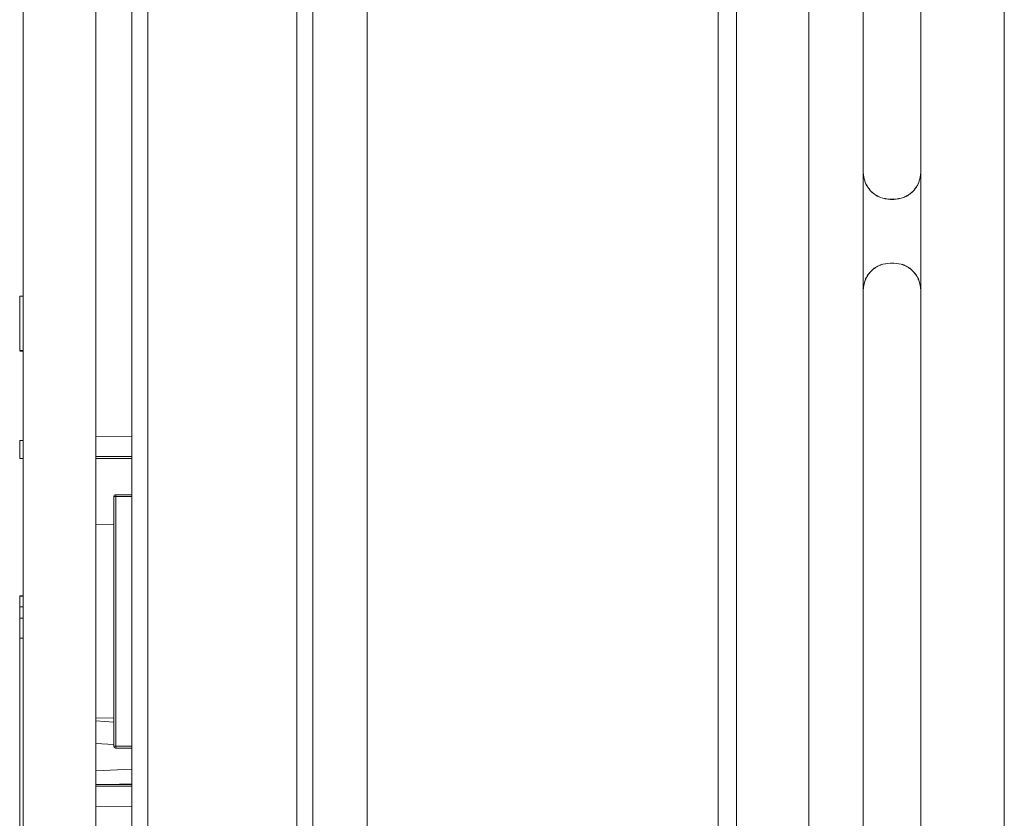
# Model space of a CAD drawing. Extents: x -1668 to -1028, y -1081 to -168.
# Drawn here: x -1285 to -1258, y -408 to -386 of the extents above; entities that cross this region are included whole.
import ezdxf

# ---------------------------------------------------------------- set-up
doc = ezdxf.new("R2010")
doc.units = 0
doc.header["$MEASUREMENT"] = 0
doc.layers.get('0').update_dxf_attribs({"linetype": 'CONTINUOUS', "lineweight": 15})

msp = doc.modelspace()

# ---------------------------------------------------------------- linework, layer by layer
at = {"lineweight": 9}
for p, q in [((-1282.016, -340.784), (-1282.016, -450.684)), ((-1281.577, -450.684), (-1281.577, -340.784)), ((-1277.455, -340.784), (-1277.455, -450.684)), ((-1265.816, -350.784), (-1265.816, -460.449)), ((-1265.316, -350.784), (-1265.316, -489.184)), ((-1263.316, -354.034), (-1263.316, -485.284)), ((-1263.314, -354.036), (-1263.314, -485.281)), ((-1277.016, -354.284), (-1277.016, -450.684)), ((-1275.516, -450.684), (-1275.516, -354.284)), ((-1261.814, -355.536), (-1261.814, -483.531)), ((-1260.218, -483.531), (-1260.218, -355.536)), ((-1257.914, -355.536), (-1257.914, -483.531)), ((-1285.016, -451.684), (-1285.016, -359.684)), ((-1283.016, -451.684), (-1283.016, -359.684)), ((-1261.809, -389.777), (-1261.809, -374.29)), ((-1260.222, -374.29), (-1260.222, -389.777)), ((-1261.812, -389.779), (-1261.809, -389.777)), ((-1261.812, -393.038), (-1261.812, -389.779)), ((-1260.222, -389.777), (-1260.22, -389.779)), ((-1260.22, -389.779), (-1260.22, -393.038)), ((-1261.059, -390.527), (-1261.062, -390.529)), ((-1260.97, -390.529), (-1261.062, -390.529)), ((-1261.059, -390.527), (-1260.972, -390.527)), ((-1260.97, -390.529), (-1260.972, -390.527)), ((-1261.062, -392.288), (-1261.059, -392.29)), ((-1261.062, -392.288), (-1260.97, -392.288)), ((-1260.972, -392.29), (-1261.059, -392.29)), ((-1260.972, -392.29), (-1260.97, -392.288)), ((-1261.809, -393.04), (-1261.812, -393.038)), ((-1261.809, -408.527), (-1261.809, -393.04)), ((-1260.22, -393.038), (-1260.222, -393.04)), ((-1260.222, -393.04), (-1260.222, -408.527)), ((-1285.116, -393.202), (-1285.016, -393.202)), ((-1285.116, -393.202), (-1285.116, -394.702)), ((-1285.116, -394.702), (-1285.016, -394.702)), ((-1285.116, -394.721), (-1285.016, -394.721)), ((-1283.016, -397.07), (-1282.016, -397.079)), ((-1285.116, -397.684), (-1285.116, -397.184)), ((-1285.016, -397.184), (-1285.116, -397.184)), ((-1285.116, -397.684), (-1285.016, -397.684)), ((-1282.016, -397.634), (-1283.016, -397.634)), ((-1282.016, -397.684), (-1283.016, -397.684)), ((-1282.516, -405.634), (-1282.516, -398.734)), ((-1282.516, -398.734), (-1282.459, -398.734)), ((-1282.466, -398.684), (-1282.016, -398.684)), ((-1282.459, -405.634), (-1282.459, -398.734)), ((-1282.459, -398.734), (-1282.016, -398.734)), ((-1283.016, -399.512), (-1282.516, -399.521)), ((-1285.016, -401.477), (-1285.116, -401.477)), ((-1285.116, -401.477), (-1285.116, -401.485)), ((-1285.016, -401.485), (-1285.116, -401.485)), ((-1285.116, -401.485), (-1285.116, -401.785)), ((-1285.016, -401.777), (-1285.116, -401.777)), ((-1285.116, -401.777), (-1285.116, -402.099)), ((-1285.016, -402.099), (-1285.116, -402.099)), ((-1285.116, -402.099), (-1285.116, -402.646)), ((-1285.116, -402.646), (-1285.016, -402.646)), ((-1285.116, -407.946), (-1285.116, -402.646)), ((-1282.516, -404.846), (-1283.016, -404.855)), ((-1282.516, -404.964), (-1283.016, -404.934)), ((-1283.016, -405.559), (-1282.516, -405.58)), ((-1282.516, -405.634), (-1282.466, -405.634)), ((-1282.466, -405.634), (-1282.459, -405.634)), ((-1282.016, -405.684), (-1282.466, -405.684)), ((-1282.459, -405.634), (-1282.016, -405.634)), ((-1282.016, -406.265), (-1283.016, -406.309)), ((-1283.016, -406.684), (-1282.016, -406.684)), ((-1283.016, -406.734), (-1282.016, -406.734)), ((-1282.016, -406.683), (-1282.363, -406.683)), ((-1282.016, -407.288), (-1283.016, -407.297))]:
    msp.add_line(p, q, dxfattribs=at)
for centre, radius, start, end in [((-1282.466, -398.734), 0.05, 90, 180), ((-1282.558, -398.721), 0.0996, 352.9306, 22.2537), ((-1282.466, -405.634), 0.05, 180, 270), ((-1282.558, -405.646), 0.0996, 337.7448, 7.071)]:
    msp.add_arc(centre, radius, start, end, dxfattribs=at)
for points, knots in [([(-1261.062, -390.529), (-1261.156, -390.519), (-1261.301, -390.504), (-1261.476, -390.41), (-1261.595, -390.313), (-1261.692, -390.194), (-1261.786, -390.019), (-1261.801, -389.874), (-1261.812, -389.779)], [0, 0, 0, 0, 0.239447, 0.369493, 0.5, 0.630045, 0.760553, 1, 1, 1, 1]), ([(-1261.809, -389.777), (-1261.799, -389.871), (-1261.784, -390.017), (-1261.69, -390.192), (-1261.594, -390.311), (-1261.474, -390.408), (-1261.299, -390.501), (-1261.154, -390.517), (-1261.059, -390.527)], [0, 0, 0, 0, 0.239447, 0.369493, 0.5, 0.630045, 0.760553, 1, 1, 1, 1]), ([(-1260.972, -390.527), (-1260.878, -390.517), (-1260.733, -390.501), (-1260.558, -390.408), (-1260.438, -390.311), (-1260.342, -390.192), (-1260.248, -390.017), (-1260.233, -389.871), (-1260.222, -389.777)], [0, 0, 0, 0, 0.239446, 0.369494, 0.499999, 0.630047, 0.760553, 1, 1, 1, 1]), ([(-1260.22, -389.779), (-1260.23, -389.874), (-1260.246, -390.019), (-1260.339, -390.194), (-1260.436, -390.313), (-1260.555, -390.41), (-1260.73, -390.504), (-1260.876, -390.519), (-1260.97, -390.529)], [0, 0, 0, 0, 0.239447, 0.369494, 0.5, 0.630046, 0.760553, 1, 1, 1, 1]), ([(-1261.812, -393.038), (-1261.801, -392.944), (-1261.786, -392.798), (-1261.693, -392.623), (-1261.596, -392.504), (-1261.476, -392.407), (-1261.302, -392.314), (-1261.156, -392.298), (-1261.062, -392.288)], [0, 0, 0, 0, 0.239447, 0.369495, 0.5, 0.630047, 0.760553, 1, 1, 1, 1]), ([(-1261.059, -392.29), (-1261.154, -392.3), (-1261.299, -392.316), (-1261.474, -392.409), (-1261.593, -392.506), (-1261.69, -392.625), (-1261.784, -392.8), (-1261.799, -392.946), (-1261.809, -393.04)], [0, 0, 0, 0, 0.239447, 0.369495, 0.500002, 0.630047, 0.760556, 1, 1, 1, 1]), ([(-1260.222, -393.04), (-1260.233, -392.946), (-1260.248, -392.8), (-1260.341, -392.625), (-1260.438, -392.506), (-1260.558, -392.409), (-1260.732, -392.316), (-1260.878, -392.3), (-1260.972, -392.29)], [0, 0, 0, 0, 0.239444, 0.369495, 0.499999, 0.630047, 0.760555, 1, 1, 1, 1]), ([(-1260.97, -392.288), (-1260.876, -392.298), (-1260.73, -392.314), (-1260.556, -392.407), (-1260.436, -392.504), (-1260.339, -392.623), (-1260.246, -392.798), (-1260.23, -392.944), (-1260.22, -393.038)], [0, 0, 0, 0, 0.239447, 0.369494, 0.5, 0.630047, 0.760553, 1, 1, 1, 1])]:
    msp.add_open_spline(points, degree=3, knots=knots, dxfattribs=at)

doc.saveas('drawing.dxf')
